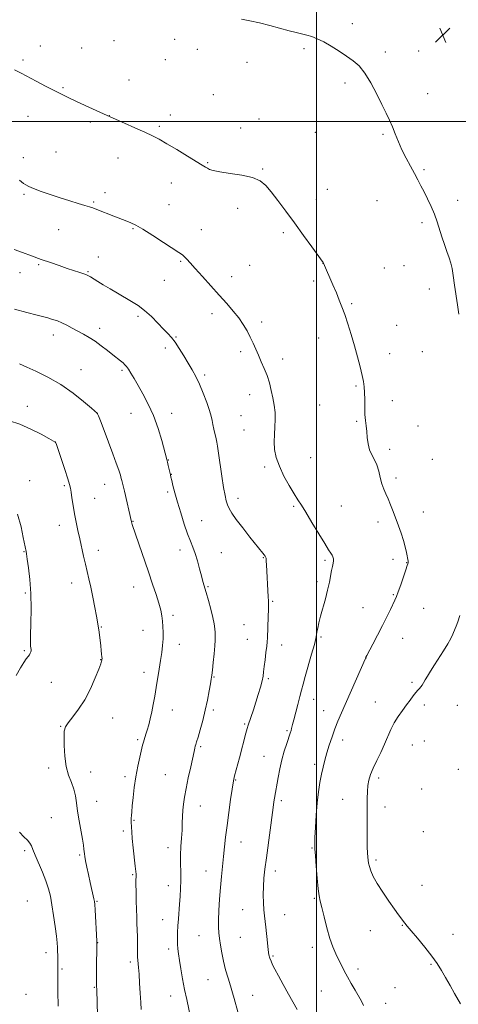
# Model space of a CAD drawing. Extents: x 2147300 to 2150200, y 329800 to 332700.
# Drawn here: x 2148338 to 2148577, y 331019 to 331555 of the extents above; entities that cross this region are included whole.
import ezdxf

# ---------------------------------------------------------------- set-up
doc = ezdxf.new("R2010")
doc.units = 0
doc.header["$MEASUREMENT"] = 0
for name, color, linetype, lineweight in [('DTM SPOT ELEVATION', 2, 'Continuous', 13), ('GRID LINE', 7, 'Continuous', 0), ('INDEX CONTOUR', 41, 'Continuous', 13), ('INTERMEDIATE CONTOUR', 44, 'Continuous', 0), ('SPOT ELEVATION', 7, 'Continuous', 0)]:
    doc.layers.add(name, color=color, linetype=linetype, lineweight=lineweight)

# ---------------------------------------------------------------- blocks, each defined once
blk = doc.blocks.new('SPOT')
at = {"layer": 'SPOT ELEVATION'}
for p, q in [((-3.91, -3.91), (3.82, 3.81)), ((-1.65, 3.77), (1.72, -3.93))]:
    blk.add_line(p, q, dxfattribs=at)

msp = doc.modelspace()

# ---------------------------------------------------------------- linework, layer by layer
at = {"layer": 'DTM SPOT ELEVATION'}
for p in [(2148519.66, 331553.3, 1196.26), (2148389.61, 331544.05, 1195.19), (2148422.76, 331544.66, 1195.53), (2148349.52, 331541.18, 1194.62), (2148371.95, 331540.06, 1194.89), (2148434.99, 331539.23, 1195.52), (2148493.32, 331539.59, 1195.85), (2148555.77, 331538.3, 1196.43), (2148340.04, 331533.51, 1194.23), (2148417.71, 331533.58, 1195.22), (2148537.59, 331537.89, 1196.22), (2148462.08, 331532.22, 1195.5), (2148397.86, 331522.56, 1194.73), (2148361.74, 331518.38, 1194.12), (2148515.63, 331520.96, 1195.8), (2148443.88, 331514.52, 1195.1), (2148560.72, 331515.18, 1196.36), (2148342.73, 331502.86, 1193.37), (2148387.08, 331503.13, 1194.01), (2148420.35, 331503.52, 1194.52), (2148468.66, 331501.35, 1195.19), (2148376.74, 331499.68, 1193.77), (2148414.35, 331497.35, 1194.23), (2148458.7, 331496.35, 1194.95), (2148499.33, 331494.05, 1195.17), (2148536.24, 331492.98, 1195.9), (2148340.12, 331480.23, 1192.45), (2148357.93, 331483.38, 1192.92), (2148391.9, 331480.14, 1193.3), (2148440.64, 331477.55, 1194.11), (2148470.71, 331474.13, 1194.1), (2148558.63, 331473.69, 1196.13), (2148420.87, 331466.53, 1193.32), (2148505.92, 331463.06, 1194.73), (2148340.56, 331460.36, 1191.82), (2148384.8, 331461.19, 1192.5), (2148499.9, 331457.53, 1194.47), (2148378.56, 331456.03, 1192.16), (2148419.54, 331454.62, 1192.86), (2148457.02, 331452.69, 1193.56), (2148533.05, 331456.83, 1195.37), (2148576.95, 331457, 1196.33), (2148399.98, 331441.65, 1191.87), (2148557.61, 331444.8, 1195.8), (2148359.48, 331441.05, 1191.11), (2148437.32, 331441.02, 1192.77), (2148481.88, 331439.32, 1193.77), (2148381.05, 331426.07, 1190.74), (2148348.58, 331421.92, 1189.81), (2148426.03, 331423.73, 1191.84), (2148463.61, 331421.65, 1193.05), (2148503.6, 331422.62, 1193.99), (2148537.13, 331420.12, 1194.95), (2148547.8, 331421.47, 1195.29), (2148338.36, 331417.6, 1189.33), (2148375.41, 331418.13, 1190.12), (2148453.82, 331415.46, 1192.59), (2148417.02, 331413.48, 1191.16), (2148498.44, 331413.08, 1193.68), (2148561.56, 331408.7, 1195.59), (2148519.17, 331400.75, 1194.19), (2148402.79, 331393.78, 1189.67), (2148443.15, 331395.24, 1191.52), (2148470.19, 331390.69, 1192.37), (2148543.79, 331388.87, 1194.86), (2148356.58, 331383.6, 1187.44), (2148381.89, 331387.35, 1188.49), (2148423.52, 331382.5, 1190.12), (2148501.25, 331382.02, 1193.36), (2148417.57, 331376.51, 1189.57), (2148458.63, 331374.54, 1191.65), (2148539.89, 331373.48, 1194.61), (2148557.8, 331374.63, 1195.24), (2148481.58, 331370.53, 1192.5), (2148371.6, 331364.67, 1186.76), (2148393.96, 331364.38, 1187.76), (2148439.06, 331361.75, 1190.28), (2148521.62, 331355.87, 1193.84), (2148463.57, 331351.08, 1191.39), (2148342.33, 331344.83, 1184.61), (2148501.86, 331345.48, 1193.2), (2148541.48, 331347.83, 1194.49), (2148380.56, 331340.76, 1185.99), (2148398.87, 331340.95, 1187.2), (2148421.11, 331340.86, 1188.58), (2148458.8, 331339.64, 1191.06), (2148521.87, 331336.57, 1193.86), (2148555.47, 331334.09, 1194.91), (2148460.46, 331331.82, 1191.1), (2148357.65, 331325.1, 1183.99), (2148540.01, 331321.38, 1194.31), (2148419.28, 331315.57, 1188.05), (2148496.88, 331316.87, 1193.17), (2148563.3, 331315.84, 1195.13), (2148420.95, 331307.66, 1188.05), (2148471.86, 331311.77, 1191.59), (2148343.64, 331304.17, 1182.69), (2148384.63, 331302.29, 1185.28), (2148543.37, 331305.66, 1194.35), (2148362.55, 331301.59, 1183.79), (2148418.97, 331298.02, 1187.73), (2148379.09, 331294.68, 1184.78), (2148457.23, 331294.64, 1190.51), (2148487.55, 331290.24, 1191.76), (2148513.59, 331290.43, 1193.04), (2148558.38, 331287.21, 1194.69), (2148400.02, 331282.03, 1186.07), (2148437.42, 331282.46, 1188.8), (2148533.52, 331281.69, 1193.56), (2148359.89, 331279.98, 1183.45), (2148340.54, 331265.57, 1181.92), (2148381.04, 331266.35, 1184.5), (2148425.57, 331266.53, 1187.48), (2148448.18, 331265.04, 1188.9), (2148471.14, 331262.24, 1189.92), (2148504.78, 331260.79, 1191.75), (2148541.8, 331261.45, 1193.58), (2148549.17, 331259.63, 1193.95), (2148366.5, 331248.47, 1183.45), (2148500.26, 331249.16, 1191.59), (2148341.2, 331243.05, 1181.74), (2148400.4, 331246.36, 1185.25), (2148440.91, 331246.44, 1188.14), (2148476.14, 331238.5, 1190.13), (2148541.91, 331242.15, 1193.88), (2148525.37, 331235.13, 1193.2), (2148558.57, 331234.64, 1194.88), (2148421.88, 331230.93, 1186.36), (2148382.71, 331224.58, 1184.08), (2148405.37, 331222.69, 1185.32), (2148460.58, 331225.76, 1189.2), (2148462.26, 331217.79, 1189.31), (2148502.57, 331219.06, 1192.2), (2148546.97, 331218.32, 1194.72), (2148340.67, 331211.54, 1181.8), (2148425.19, 331215.09, 1186.5), (2148481.15, 331214.71, 1190.49), (2148382.32, 331206.75, 1183.95), (2148527.12, 331207.62, 1194.02), (2148406.04, 331199.76, 1185.54), (2148444.22, 331197.22, 1188.1), (2148473.8, 331196.43, 1190.2), (2148355.45, 331194.27, 1183), (2148552.07, 331194.3, 1195.73), (2148498.55, 331185.16, 1192.71), (2148421.5, 331179.22, 1186.63), (2148443.84, 331179.24, 1188.31), (2148504.01, 331178.85, 1193.25), (2148532.2, 331183.6, 1195.18), (2148558.79, 331181.91, 1196.43), (2148576.81, 331181.86, 1197.09), (2148388.96, 331174.88, 1184.79), (2148360.46, 331170.32, 1183.93), (2148460.81, 331171.57, 1189.82), (2148484.03, 331167.96, 1191.82), (2148402.57, 331163.12, 1185.77), (2148514.4, 331163, 1194.54), (2148558.83, 331162.44, 1197.09), (2148436.85, 331159.33, 1188.21), (2148552.38, 331160.21, 1196.91), (2148471.48, 331154, 1191.17), (2148354.01, 331147.66, 1183.66), (2148499.06, 331149.6, 1193.62), (2148577.33, 331146.9, 1197.76), (2148376.85, 331145.49, 1184.57), (2148395.6, 331142.99, 1185.64), (2148417.67, 331144.01, 1187.09), (2148456.05, 331141.09, 1190.1), (2148534.02, 331142.25, 1196.37), (2148557.48, 331136.31, 1197.28), (2148514.24, 331130.63, 1195.2), (2148380.19, 331129.54, 1184.72), (2148436.65, 331126.92, 1188.7), (2148480.85, 331129.79, 1192.33), (2148537.4, 331126.4, 1196.58), (2148355.41, 331120.59, 1183.08), (2148400.57, 331119.13, 1186.11), (2148394.79, 331113.4, 1185.68), (2148558.28, 331113, 1197.05), (2148419.05, 331104.26, 1187.43), (2148458.89, 331107.37, 1190.74), (2148497.56, 331104, 1193.89), (2148340.93, 331102.68, 1181.67), (2148370.88, 331100.2, 1183.8), (2148532.47, 331097.48, 1196.3), (2148399.78, 331089.6, 1185.85), (2148439.83, 331091.47, 1189.23), (2148477.68, 331091.58, 1192.49), (2148419.18, 331083.49, 1187.36), (2148557.63, 331083.66, 1196.73), (2148498.95, 331076.72, 1193.84), (2148342.39, 331075.11, 1180.86), (2148380.38, 331075.04, 1184.12), (2148459.73, 331070.43, 1191.23), (2148482.71, 331067.74, 1192.77), (2148416.15, 331065.05, 1187.25), (2148546.8, 331061.96, 1195.93), (2148435.99, 331056.25, 1189.07), (2148458.58, 331055.41, 1190.98), (2148529.43, 331059.04, 1195.29), (2148574.4, 331057.01, 1196.68), (2148380.8, 331052.44, 1184.05), (2148497.72, 331049.95, 1193.43), (2148352.54, 331047.01, 1181.4), (2148419.51, 331049.03, 1187.59), (2148476.25, 331045.21, 1192.17), (2148398.52, 331041.92, 1185.64), (2148562.43, 331040.75, 1195.85), (2148361.26, 331038.18, 1182.21), (2148522.66, 331038.17, 1194.41), (2148440.98, 331032.34, 1189.21), (2148341.65, 331024.38, 1180.35), (2148378.98, 331028.16, 1183.9), (2148420.52, 331023.39, 1187.3), (2148465.2, 331023.77, 1190.74), (2148502.75, 331026.12, 1193.09), (2148542.92, 331027.88, 1194.91), (2148537.85, 331019.38, 1194.62)]:
    msp.add_point(p, dxfattribs=at)
at = {"layer": 'GRID LINE', "flags": 128}
for points in [[(2148500, 332500), (2148500, 330000)], [(2147500, 331500), (2150000, 331500)]]:
    msp.add_lwpolyline(points, dxfattribs=at)
at = {"layer": 'INDEX CONTOUR', "elevation": 1190, "flags": 128}
msp.add_lwpolyline([(2148335.258, 331430.191), (2148339.721, 331428.549), (2148344.732, 331426.725), (2148349.938, 331424.855), (2148355.021, 331423.064), (2148359.803, 331421.413), (2148364.139, 331419.948), (2148370.947, 331417.715), (2148373.196, 331416.965), (2148374.635, 331416.436), (2148375.668, 331415.945), (2148376.804, 331415.279), (2148380.794, 331412.843), (2148383.803, 331411.026), (2148387.471, 331408.837), (2148391.494, 331406.462), (2148399.21, 331401.944), (2148402.743, 331399.675), (2148406.307, 331396.97), (2148410.018, 331393.635), (2148413.604, 331390.086), (2148416.689, 331386.895), (2148419.041, 331384.422), (2148420.968, 331382.223), (2148422.911, 331379.642), (2148425.196, 331376.22), (2148427.682, 331372.269), (2148430.111, 331368.298), (2148432.291, 331364.644), (2148434.299, 331360.985), (2148436.282, 331356.828), (2148438.315, 331351.906), (2148440.205, 331346.835), (2148441.692, 331342.454), (2148442.603, 331339.343), (2148443.134, 331337.049), (2148443.572, 331334.864), (2148444.133, 331332.273), (2148445.321, 331327.118), (2148445.742, 331325.21), (2148446.142, 331322.969), (2148446.693, 331319.287), (2148448.467, 331306.747), (2148449.393, 331300.578), (2148450.162, 331296.192), (2148450.843, 331293.267), (2148451.56, 331291.105), (2148452.479, 331289.042), (2148453.943, 331286.544), (2148456.338, 331283.116), (2148459.836, 331278.512), (2148463.757, 331273.528), (2148470.82, 331264.705), (2148471.546, 331263.773), (2148472.01, 331263.128), (2148472.306, 331262.651), (2148472.472, 331262.296), (2148472.548, 331261.976), (2148472.584, 331261.418), (2148472.634, 331260.304), (2148472.736, 331258.385), (2148473.727, 331240.999), (2148473.843, 331238.743), (2148473.881, 331236.793), (2148473.839, 331234.134), (2148473.722, 331230.108), (2148473.343, 331218.597), (2148473.218, 331216.469), (2148472.961, 331214.016), (2148472.516, 331210.547), (2148471.986, 331206.572), (2148471.519, 331202.902), (2148471.201, 331200.099), (2148470.882, 331197.726), (2148470.35, 331195.099), (2148469.455, 331191.709), (2148468.277, 331187.732), (2148466.956, 331183.522), (2148465.628, 331179.427), (2148462.822, 331170.976), (2148462.288, 331169.21), (2148461.597, 331166.688), (2148458.044, 331153.198), (2148455.425, 331143.379), (2148455.005, 331141.642), (2148454.631, 331139.619), (2148454.086, 331136.138), (2148453.228, 331130.439), (2148452.209, 331123.384), (2148451.251, 331116.25), (2148450.52, 331110.022), (2148449.419, 331099.357), (2148448.211, 331088.527), (2148447.621, 331082.569), (2148447.116, 331076.217), (2148446.745, 331070.046), (2148446.554, 331064.772), (2148446.579, 331060.859), (2148446.795, 331057.772), (2148447.167, 331054.726), (2148447.675, 331051.1), (2148448.365, 331046.922), (2148449.303, 331042.384), (2148450.511, 331037.69), (2148451.846, 331033.098), (2148453.124, 331028.877), (2148454.2, 331025.234), (2148455.083, 331022.14), (2148457.109, 331014.843)], dxfattribs=at)
at = {"layer": 'INTERMEDIATE CONTOUR', "flags": 128}
for points, elevation in [([(2148459.087, 331555.717), (2148463.616, 331554.905), (2148468.908, 331553.776), (2148474.602, 331552.324), (2148485.109, 331549.391), (2148488.98, 331548.387), (2148494.775, 331546.986), (2148497.51, 331546.21), (2148500.509, 331545.1), (2148503.983, 331543.432), (2148508.034, 331541.085), (2148512.329, 331538.349), (2148516.429, 331535.619), (2148520.013, 331533.099), (2148523.243, 331530.253), (2148526.399, 331526.354), (2148529.669, 331520.975), (2148532.868, 331514.883), (2148535.716, 331509.148), (2148538.012, 331504.552), (2148539.869, 331500.757), (2148541.481, 331497.139), (2148543.033, 331493.2), (2148544.692, 331488.944), (2148546.619, 331484.497), (2148548.899, 331480.002), (2148551.306, 331475.659), (2148553.537, 331471.688), (2148555.383, 331468.208), (2148557.011, 331464.956), (2148558.679, 331461.574), (2148560.567, 331457.794), (2148562.523, 331453.714), (2148564.316, 331449.523), (2148565.786, 331445.372), (2148568.343, 331437.131), (2148569.764, 331433.004), (2148571.185, 331429.09), (2148572.403, 331425.657), (2148573.282, 331422.789), (2148573.949, 331419.838), (2148574.603, 331415.971), (2148575.383, 331410.71), (2148576.897, 331400.083), (2148577.672, 331394.972)], 1196), ([(2148335.308, 331528.079), (2148338.933, 331526.304), (2148347.231, 331521.925), (2148352.306, 331519.271), (2148357.073, 331516.811), (2148361.016, 331514.827), (2148364.666, 331513.062), (2148368.813, 331511.126), (2148373.926, 331508.779), (2148385.994, 331503.302), (2148395.32, 331499.136), (2148400.998, 331496.578), (2148406.39, 331494.123), (2148410.574, 331492.159), (2148414.234, 331490.282), (2148418.446, 331487.891), (2148423.9, 331484.626), (2148429.723, 331481.065), (2148437.762, 331476.121), (2148439.474, 331475.089), (2148440.546, 331474.466), (2148441.731, 331473.866), (2148443.762, 331473.211), (2148447.368, 331472.504), (2148452.912, 331471.724), (2148459.311, 331470.758), (2148465.118, 331469.466), (2148469.291, 331467.689), (2148472.393, 331465.171), (2148475.393, 331461.631), (2148479.06, 331456.888), (2148483.38, 331451.142), (2148488.137, 331444.689), (2148493.046, 331437.936), (2148497.533, 331431.704), (2148503.614, 331423.17), (2148503.853, 331422.782), (2148508.963, 331411.005), (2148510.872, 331406.561), (2148512.498, 331402.681), (2148513.955, 331398.977), (2148515.459, 331394.807), (2148517.162, 331389.705), (2148518.981, 331383.892), (2148520.77, 331377.764), (2148522.396, 331371.72), (2148523.783, 331366.189), (2148524.868, 331361.609), (2148525.609, 331358.209), (2148526.056, 331355.394), (2148526.28, 331352.361), (2148526.357, 331348.544), (2148526.39, 331344.33), (2148526.489, 331340.337), (2148526.731, 331337.01), (2148527.069, 331334.08), (2148527.427, 331331.1), (2148527.772, 331327.76), (2148528.245, 331324.288), (2148529.034, 331321.047), (2148530.243, 331318.272), (2148531.66, 331315.676), (2148532.99, 331312.841), (2148534.02, 331309.491), (2148534.861, 331305.913), (2148535.704, 331302.538), (2148536.7, 331299.659), (2148537.849, 331297.029), (2148539.106, 331294.265), (2148540.438, 331291.068), (2148541.839, 331287.473), (2148544.839, 331279.572), (2148546.297, 331275.547), (2148547.549, 331271.687), (2148548.482, 331268.16), (2148549.13, 331265.165), (2148550.04, 331260.353), (2148550.066, 331260.052), (2148550.055, 331259.768), (2148550.004, 331259.461), (2148549.884, 331259.007), (2148549.537, 331257.927), (2148548.779, 331255.658), (2148547.515, 331251.918), (2148546.019, 331247.548), (2148544.658, 331243.671), (2148543.677, 331241.072), (2148542.858, 331239.179), (2148540.417, 331234.065), (2148538.489, 331230.102), (2148536.111, 331225.361), (2148533.39, 331220.12), (2148530.74, 331215.116), (2148527.468, 331208.971), (2148526.987, 331208.039), (2148526.86, 331207.758), (2148526.684, 331207.288), (2148526.559, 331206.986), (2148513.656, 331177.734), (2148511.742, 331173.245), (2148510.094, 331169.062), (2148508.524, 331164.659), (2148507.046, 331160.164), (2148505.724, 331155.869), (2148504.6, 331151.958), (2148503.631, 331148.2), (2148502.753, 331144.261), (2148501.92, 331139.829), (2148501.146, 331134.711), (2148500.465, 331128.731), (2148499.904, 331121.939), (2148499.482, 331115.255), (2148499.212, 331109.821), (2148499.111, 331106.31), (2148499.187, 331103.539), (2148499.451, 331099.853), (2148499.896, 331094.156), (2148500.443, 331087.574), (2148500.998, 331081.792), (2148501.51, 331077.957), (2148502.109, 331075.082), (2148502.97, 331071.647), (2148504.214, 331066.576), (2148505.737, 331060.577), (2148507.382, 331054.802), (2148509.014, 331050.141), (2148510.601, 331046.435), (2148512.136, 331043.259), (2148513.634, 331040.233), (2148515.199, 331037.144), (2148516.959, 331033.82), (2148518.979, 331030.185), (2148521.068, 331026.536), (2148524.51, 331020.623), (2148525.7, 331018.297)], 1194), ([(2148338.049, 331468.051), (2148339.242, 331467.072), (2148340.349, 331466.208), (2148341.487, 331465.425), (2148343.116, 331464.566), (2148345.787, 331463.435), (2148349.853, 331461.913), (2148354.895, 331460.148), (2148360.294, 331458.357), (2148365.483, 331456.733), (2148370.065, 331455.358), (2148373.688, 331454.286), (2148376.185, 331453.521), (2148378.117, 331452.867), (2148380.232, 331452.077), (2148389.533, 331448.454), (2148396.719, 331445.696), (2148398.813, 331444.833), (2148401.471, 331443.515), (2148405.342, 331441.278), (2148410.744, 331437.892), (2148416.664, 331434.062), (2148425.042, 331428.572), (2148426.916, 331427.266), (2148428.143, 331426.226), (2148429.426, 331424.904), (2148431.228, 331422.89), (2148433.957, 331419.813), (2148437.843, 331415.48), (2148447.02, 331405.313), (2148451.131, 331400.736), (2148454.662, 331396.655), (2148457.644, 331392.896), (2148460.121, 331389.316), (2148462.179, 331385.865), (2148463.916, 331382.52), (2148465.437, 331379.252), (2148468.339, 331372.619), (2148469.938, 331369.093), (2148471.564, 331365.394), (2148473.071, 331361.526), (2148474.344, 331357.511), (2148475.394, 331353.428), (2148476.261, 331349.369), (2148476.965, 331345.399), (2148477.439, 331341.479), (2148477.597, 331337.535), (2148477.412, 331333.516), (2148477.104, 331329.439), (2148476.956, 331325.341), (2148477.23, 331321.213), (2148478.123, 331316.869), (2148479.807, 331312.078), (2148482.332, 331306.771), (2148485.227, 331301.525), (2148487.89, 331297.077), (2148489.933, 331293.838), (2148491.82, 331290.91), (2148494.226, 331287.068), (2148497.575, 331281.54), (2148501.286, 331275.361), (2148504.522, 331270.015), (2148506.652, 331266.613), (2148507.865, 331264.761), (2148508.554, 331263.687), (2148509.038, 331262.737), (2148509.339, 331261.728), (2148509.405, 331260.594), (2148509.206, 331259.252), (2148508.808, 331257.551), (2148508.302, 331255.322), (2148507.056, 331248.851), (2148506.127, 331244.607), (2148504.903, 331239.798), (2148502.32, 331230.373), (2148501.377, 331226.728), (2148500.725, 331223.932), (2148500.324, 331221.872), (2148500.081, 331220.286), (2148499.708, 331218.317), (2148498.877, 331214.959), (2148497.388, 331209.616), (2148493.926, 331197.557), (2148492.766, 331193.33), (2148491.907, 331190.019), (2148491.025, 331186.574), (2148489.892, 331182.277), (2148487.659, 331173.906), (2148487.028, 331171.46), (2148486.447, 331169.148), (2148486.156, 331168.143), (2148485.684, 331166.672), (2148483.793, 331161.058), (2148482.473, 331156.874), (2148481.169, 331152.14), (2148480.056, 331147.188), (2148479.158, 331142.466), (2148477.199, 331131.277), (2148476.871, 331129.158), (2148476.441, 331126.112), (2148472.778, 331098.749), (2148471.966, 331092.59), (2148471.396, 331087.592), (2148471.073, 331083.084), (2148470.987, 331078.565), (2148471.089, 331074.208), (2148471.318, 331070.355), (2148471.621, 331067.189), (2148472.378, 331060.916), (2148473.253, 331052.448), (2148473.695, 331048.628), (2148474.132, 331045.9), (2148474.626, 331043.969), (2148475.253, 331042.325), (2148476.117, 331040.471), (2148477.405, 331037.97), (2148479.329, 331034.402), (2148481.961, 331029.607), (2148484.797, 331024.477), (2148489.457, 331016.134)], 1192), ([(2148335.291, 331397.634), (2148342.169, 331395.892), (2148347.749, 331394.493), (2148351.348, 331393.572), (2148353.508, 331392.985), (2148355.076, 331392.519), (2148356.769, 331391.979), (2148358.772, 331391.257), (2148361.138, 331390.253), (2148363.883, 331388.913), (2148366.881, 331387.344), (2148373.024, 331384.042), (2148376.11, 331382.274), (2148379.329, 331380.206), (2148382.716, 331377.746), (2148386.039, 331375.157), (2148389.002, 331372.789), (2148393.19, 331369.479), (2148394.56, 331368.37), (2148395.61, 331367.427), (2148396.536, 331366.378), (2148397.556, 331364.921), (2148398.865, 331362.791), (2148400.567, 331359.887), (2148402.746, 331356.146), (2148405.419, 331351.518), (2148408.334, 331346.023), (2148411.173, 331339.691), (2148413.658, 331332.731), (2148415.668, 331326.055), (2148418.48, 331315.746), (2148418.832, 331314.325), (2148419.246, 331312.482), (2148420.362, 331307.342), (2148420.648, 331306.137), (2148421.08, 331304.379), (2148421.788, 331301.551), (2148422.826, 331297.592), (2148424.23, 331292.556), (2148425.99, 331286.631), (2148427.908, 331280.559), (2148429.738, 331275.217), (2148431.294, 331271.194), (2148432.637, 331267.93), (2148433.882, 331264.574), (2148435.115, 331260.533), (2148436.287, 331256.228), (2148437.315, 331252.335), (2148438.159, 331249.286), (2148439.923, 331243.254), (2148441.143, 331238.943), (2148442.435, 331234.141), (2148443.529, 331229.669), (2148444.226, 331226.162), (2148444.593, 331223.51), (2148444.768, 331221.424), (2148444.856, 331219.558), (2148444.83, 331217.365), (2148444.632, 331214.247), (2148444.236, 331209.887), (2148443.746, 331205.1), (2148443.296, 331200.979), (2148442.974, 331198.25), (2148442.675, 331196.162), (2148442.241, 331193.593), (2148441.548, 331189.694), (2148440.591, 331184.709), (2148439.393, 331179.152), (2148438.01, 331173.549), (2148436.631, 331168.463), (2148435.476, 331164.464), (2148434.705, 331161.934), (2148434.241, 331160.478), (2148433.944, 331159.509), (2148433.671, 331158.43), (2148433.263, 331156.585), (2148431.448, 331148.232), (2148430.156, 331142.224), (2148428.957, 331136.446), (2148428.073, 331131.787), (2148427.496, 331128.029), (2148427.157, 331124.673), (2148426.984, 331121.288), (2148426.874, 331117.698), (2148426.721, 331113.791), (2148426.454, 331109.502), (2148426.157, 331104.938), (2148425.953, 331100.248), (2148425.923, 331095.564), (2148425.985, 331090.938), (2148426.015, 331086.398), (2148425.918, 331081.971), (2148425.704, 331077.662), (2148425.41, 331073.471), (2148424.75, 331065.46), (2148424.475, 331061.67), (2148424.293, 331058.058), (2148424.22, 331054.71), (2148424.261, 331051.725), (2148424.434, 331049.088), (2148424.77, 331046.318), (2148425.311, 331042.821), (2148426.081, 331038.186), (2148427.038, 331032.754), (2148428.12, 331027.049), (2148429.267, 331021.531), (2148431.377, 331011.803)], 1188), ([(2148338.111, 331367.949), (2148342.102, 331366.173), (2148347.089, 331363.904), (2148353.59, 331360.665), (2148360.642, 331356.586), (2148367.352, 331351.912), (2148373.086, 331347.37), (2148377.277, 331343.805), (2148380.616, 331340.901), (2148380.712, 331340.705), (2148381.139, 331339.628), (2148382.242, 331336.788), (2148384.217, 331331.673), (2148386.664, 331325.27), (2148389.038, 331318.943), (2148390.896, 331313.8), (2148392.22, 331309.947), (2148393.098, 331307.24), (2148393.623, 331305.497), (2148393.918, 331304.397), (2148395.269, 331298.609), (2148399.107, 331281.744), (2148399.272, 331281.171), (2148399.545, 331280.357), (2148401.375, 331275.069), (2148408.404, 331254.582), (2148410.715, 331247.891), (2148412.643, 331242.186), (2148414.114, 331237.493), (2148415.09, 331233.766), (2148415.687, 331230.661), (2148416.061, 331227.759), (2148416.329, 331224.72), (2148416.47, 331221.483), (2148416.425, 331218.071), (2148416.151, 331214.475), (2148415.675, 331210.594), (2148415.037, 331206.304), (2148414.282, 331201.547), (2148412.639, 331191.534), (2148411.848, 331186.789), (2148411.071, 331182.354), (2148410.272, 331178.242), (2148409.43, 331174.483), (2148408.582, 331171.159), (2148407.782, 331168.367), (2148407.074, 331166.161), (2148406.006, 331163.045), (2148405.64, 331161.772), (2148405.235, 331160.121), (2148403.668, 331153.592), (2148402.553, 331148.577), (2148401.488, 331142.913), (2148400.65, 331137.054), (2148400.04, 331131.558), (2148399.611, 331127.009), (2148399.321, 331123.823), (2148399.143, 331121.748), (2148399.054, 331120.366), (2148399.031, 331119.29), (2148399.05, 331118.263), (2148399.15, 331115.414), (2148399.292, 331112.954), (2148399.601, 331109.262), (2148400.117, 331104.201), (2148401.228, 331094.115), (2148401.527, 331091.251), (2148401.647, 331089.774), (2148401.662, 331088.989), (2148401.639, 331088.219), (2148401.615, 331086.858), (2148401.618, 331084.319), (2148401.67, 331080.263), (2148401.766, 331075.363), (2148401.889, 331070.542), (2148402.029, 331066.488), (2148402.166, 331062.948), (2148402.282, 331059.438), (2148402.363, 331055.633), (2148402.41, 331051.864), (2148402.431, 331048.62), (2148402.436, 331046.249), (2148402.465, 331044.503), (2148402.556, 331042.987), (2148403, 331038.925), (2148403.296, 331035.388), (2148403.601, 331030.438), (2148403.905, 331024.885), (2148404.202, 331019.8), (2148404.489, 331016.003)], 1186), ([(2148332.698, 331336.892), (2148338.336, 331334.97), (2148344.316, 331332.332), (2148349.884, 331329.511), (2148354.17, 331327.187), (2148356.564, 331325.862), (2148357.511, 331325.323), (2148357.72, 331325.176), (2148357.83, 331324.951), (2148358.207, 331323.873), (2148362.743, 331310.362), (2148364.428, 331305.3), (2148365.437, 331302.16), (2148365.948, 331300.162), (2148366.288, 331298.041), (2148366.725, 331294.824), (2148367.314, 331290.712), (2148368.058, 331286.2), (2148368.944, 331281.684), (2148369.931, 331277.164), (2148370.97, 331272.543), (2148373.047, 331263.072), (2148374.049, 331258.668), (2148375.994, 331250.689), (2148377.034, 331246.125), (2148378.155, 331240.688), (2148379.235, 331235.114), (2148380.117, 331230.4), (2148380.692, 331227.232), (2148381.053, 331225.043), (2148381.344, 331222.952), (2148381.675, 331220.297), (2148382.379, 331214.314), (2148382.669, 331211.759), (2148382.889, 331209.72), (2148383.03, 331208.244), (2148383.089, 331207.329), (2148383.08, 331206.788), (2148383.023, 331206.384), (2148382.886, 331205.806), (2148382.426, 331204.432), (2148381.35, 331201.563), (2148379.445, 331196.793), (2148376.828, 331190.882), (2148373.696, 331184.882), (2148370.299, 331179.677), (2148367.097, 331175.47), (2148364.59, 331172.301), (2148363.146, 331170.03), (2148362.536, 331167.82), (2148362.389, 331164.66), (2148362.426, 331159.874), (2148362.739, 331154.146), (2148363.513, 331148.494), (2148364.832, 331143.712), (2148366.38, 331139.68), (2148367.741, 331136.053), (2148368.618, 331132.486), (2148369.201, 331128.637), (2148369.799, 331124.164), (2148370.635, 331118.925), (2148372.392, 331108.921), (2148372.924, 331105.63), (2148373.219, 331103.474), (2148373.521, 331100.841), (2148373.746, 331099.389), (2148374.172, 331097.124), (2148374.873, 331093.696), (2148375.749, 331089.556), (2148376.659, 331085.351), (2148378.649, 331076.408), (2148378.946, 331074.909), (2148379.129, 331073.268), (2148379.309, 331070.432), (2148380.212, 331053.243), (2148380.258, 331051.911), (2148380.256, 331050.816), (2148380.163, 331038.921), (2148380.129, 331031.266), (2148380.138, 331028.985), (2148380.189, 331026.833), (2148380.899, 331005.876)], 1184), ([(2148337.056, 331286.033), (2148338.937, 331279.113), (2148340.149, 331273.298), (2148341.667, 331265.736), (2148341.919, 331264.289), (2148342.365, 331261.484), (2148343.059, 331256.754), (2148343.797, 331250.341), (2148344.314, 331242.698), (2148344.426, 331234.391), (2148344.278, 331226.47), (2148344.101, 331220.103), (2148344.073, 331216.127), (2148344.165, 331214.031), (2148344.392, 331212.235), (2148344.401, 331211.593), (2148344.278, 331210.954), (2148343.982, 331210.232), (2148343.489, 331209.379), (2148342.778, 331208.364), (2148341.812, 331207.087), (2148340.472, 331205.19), (2148338.62, 331202.253), (2148336.211, 331198.057)], 1182), ([(2148578.132, 331230.775), (2148577.035, 331227.275), (2148576.275, 331225.043), (2148575.711, 331223.612), (2148574.391, 331220.587), (2148573.272, 331218.257), (2148571.621, 331215.256), (2148569.365, 331211.598), (2148564.327, 331203.826), (2148562.257, 331200.522), (2148560.612, 331197.801), (2148559.34, 331195.659), (2148558.374, 331194.066), (2148557.605, 331192.882), (2148556.909, 331191.939), (2148556.17, 331191.064), (2148555.299, 331190.062), (2148554.212, 331188.734), (2148552.838, 331186.926), (2148551.158, 331184.66), (2148549.167, 331182), (2148546.9, 331179.012), (2148544.567, 331175.759), (2148542.417, 331172.304), (2148540.612, 331168.685), (2148537.168, 331160.68), (2148535.063, 331156.201), (2148532.88, 331151.712), (2148530.962, 331147.606), (2148529.573, 331144.15), (2148528.669, 331141.117), (2148528.13, 331138.154), (2148527.84, 331134.915), (2148527.709, 331131.072), (2148527.655, 331126.301), (2148527.612, 331120.486), (2148527.593, 331114.333), (2148527.631, 331108.759), (2148527.744, 331104.471), (2148527.902, 331101.359), (2148528.063, 331099.106), (2148528.21, 331097.384), (2148528.439, 331095.819), (2148528.87, 331094.024), (2148529.646, 331091.66), (2148530.985, 331088.57), (2148533.123, 331084.646), (2148536.148, 331079.926), (2148539.535, 331075.042), (2148542.613, 331070.773), (2148544.858, 331067.708), (2148548.274, 331063.098), (2148549.492, 331061.537), (2148551.641, 331058.923), (2148555.058, 331054.852), (2148559.111, 331049.965), (2148562.928, 331045.157), (2148565.865, 331041.082), (2148568.198, 331037.406), (2148570.434, 331033.549), (2148572.921, 331029.162), (2148575.367, 331024.818), (2148578.535, 331019.128)], 1196), ([(2148338.04, 331112.756), (2148340.543, 331110.105), (2148342.383, 331108.257), (2148343.676, 331106.781), (2148344.586, 331105.24), (2148345.456, 331103.182), (2148346.673, 331100.149), (2148350.578, 331090.959), (2148352.499, 331086.123), (2148353.91, 331081.893), (2148354.932, 331077.785), (2148355.803, 331073.062), (2148356.698, 331067.293), (2148357.548, 331061.252), (2148358.223, 331056.016), (2148358.63, 331052.361), (2148358.825, 331049.856), (2148358.906, 331047.77), (2148358.949, 331045.535), (2148359.026, 331037.601), (2148359.039, 331029.49), (2148359.081, 331025.797), (2148359.238, 331017.807)], 1182)]:
    msp.add_lwpolyline(points, dxfattribs=dict(at, elevation=elevation))

# ---------------------------------------------------------------- block references
at = {"layer": 'SPOT ELEVATION'}
msp.add_blockref('SPOT', (2148568.869, 331547.027, 1196.563), dxfattribs=at)

doc.saveas('drawing.dxf')
